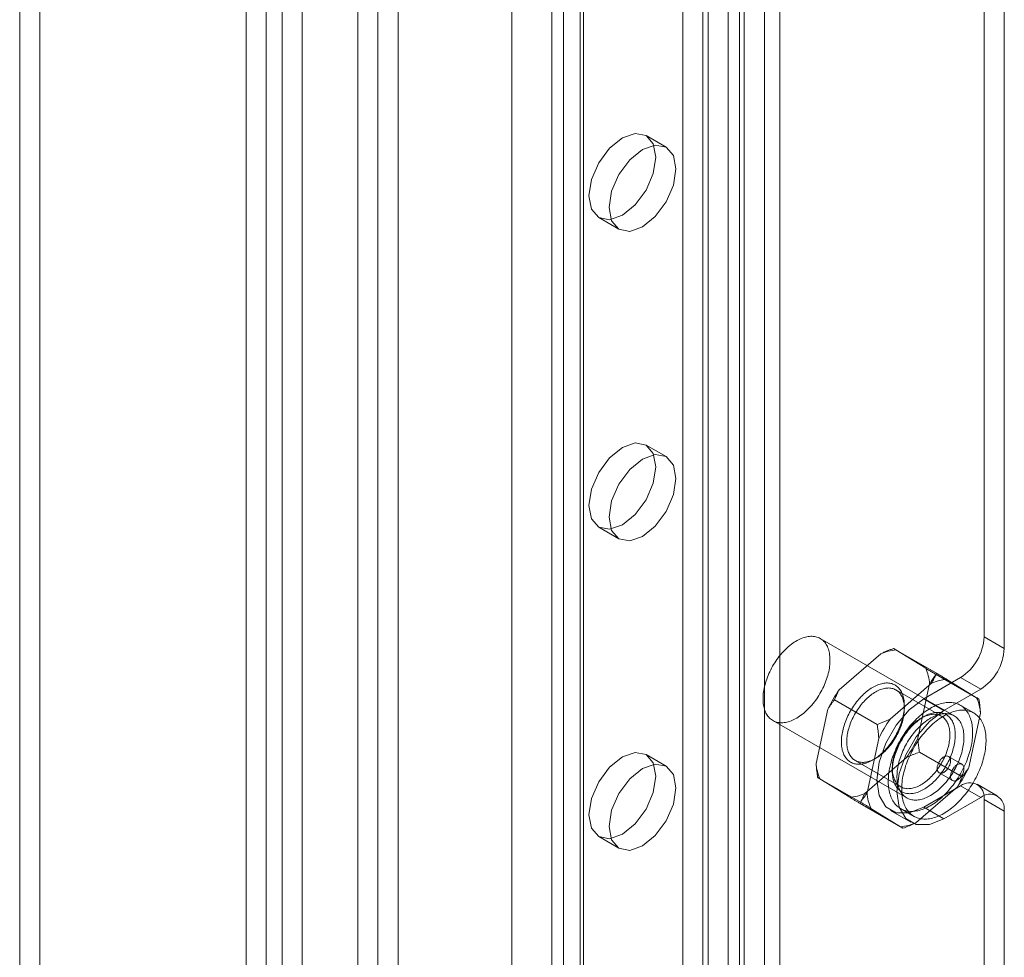
# Model space of a CAD drawing. Units: millimetres. Extents: x -31 to 4169, y 73 to 3051.
# Drawn here: x 3241 to 3293, y 1831 to 1880 of the extents above; entities that cross this region are included whole.
import ezdxf

# ---------------------------------------------------------------- set-up
doc = ezdxf.new("R2010")
doc.units = ezdxf.units.MM
doc.header["$LTSCALE"] = 2

msp = doc.modelspace()

# ---------------------------------------------------------------- linework, layer by layer
at = {"color": 7, "linetype": 'Continuous', "lineweight": 18}
for p, q in [((3258.626, 2697.854), (3258.626, 1718.005)), ((3260.747, 2696.629), (3260.747, 1719.23)), ((3260.747, 2663.97), (3260.747, 1721.682)), ((3259.686, 2663.358), (3259.686, 1721.069)), ((3278.778, 2662.949), (3278.778, 1729.642)), ((3280.9, 2662.949), (3280.9, 1729.642)), ((3266.758, 2656.009), (3266.758, 1722.703)), ((3266.758, 2654.785), (3266.758, 1721.478)), ((3241.835, 2049.057), (3241.835, 1075.856)), ((3240.774, 2048.444), (3240.774, 1075.243)), ((3253.785, 1068.957), (3253.785, 2042.158)), ((3252.724, 1068.345), (3252.724, 2041.546)), ((3254.634, 2041.726), (3254.634, 1069.389)), ((3255.694, 2041.114), (3255.694, 1068.777)), ((3269.483, 1115.03), (3269.483, 2037.721)), ((3268.868, 2036.864), (3268.868, 1114.173)), ((3270.368, 2036.864), (3270.368, 1114.173)), ((3270.544, 1114.418), (3270.544, 2037.109)), ((3270.544, 1113.928), (3270.544, 2036.619)), ((3269.483, 1113.316), (3269.483, 2036.007)), ((3278.18, 1109.52), (3278.18, 2032.211)), ((3279.029, 1109.52), (3279.029, 2032.211)), ((3277.12, 1108.907), (3277.12, 2031.598)), ((3280.089, 1108.907), (3280.089, 2031.598)), ((3275.776, 1184.803), (3275.776, 1975.215)), ((3276.837, 1184.191), (3276.837, 1974.602)), ((3291.686, 1847.835), (3291.686, 1973.378)), ((3292.747, 1847.222), (3292.747, 1972.765)), ((3274.905, 1873.68), (3273.844, 1874.292)), ((3271.344, 1869.962), (3272.405, 1869.349)), ((3274.905, 1857.349), (3273.844, 1857.961)), ((3271.344, 1853.631), (3272.405, 1853.018)), ((3290.108, 1843.672), (3283.036, 1847.754)), ((3292.747, 1847.222), (3291.686, 1847.835)), ((3286.234, 1846.948), (3284.041, 1845.048)), ((3289.176, 1845.925), (3286.914, 1847.232)), ((3288.61, 1846.181), (3287.037, 1847.148)), ((3288.921, 1845.397), (3286.728, 1843.497)), ((3288.504, 1844.569), (3290.449, 1845.691)), ((3291.42, 1844.545), (3289.157, 1845.852)), ((3291.297, 1844.629), (3289.724, 1845.597)), ((3290.449, 1845.691), (3291.509, 1845.079)), ((3289.438, 1843.654), (3287.033, 1845.042)), ((3288.193, 1842.494), (3288.813, 1845.362)), ((3289.565, 1843.956), (3291.509, 1845.079)), ((3286.048, 1843.213), (3283.785, 1844.52)), ((3288.504, 1844.569), (3289.565, 1843.956)), ((3283.441, 1844.03), (3282.821, 1841.162)), ((3287.479, 1844.058), (3287.479, 1844.221)), ((3291.14, 1843.827), (3290.432, 1844.235)), ((3290.88, 1840.943), (3291.5, 1843.811)), ((3280.537, 1843.424), (3287.608, 1839.342)), ((3288.504, 1843.63), (3288.362, 1843.548)), ((3286.128, 1842.479), (3285.508, 1839.611)), ((3290.536, 1840.453), (3288.273, 1841.759)), ((3274.905, 1841.018), (3273.844, 1841.63)), ((3284.884, 1841.318), (3287.288, 1839.93)), ((3285.401, 1839.576), (3287.593, 1841.476)), ((3285.817, 1841.343), (3285.959, 1841.425)), ((3290.522, 1841.123), (3289.815, 1841.532)), ((3286.842, 1840.915), (3286.842, 1840.752)), ((3285.164, 1839.121), (3282.901, 1840.428)), ((3283.024, 1840.344), (3284.597, 1839.376)), ((3289.315, 1840.666), (3290.022, 1840.257)), ((3288.088, 1838.024), (3290.28, 1839.925)), ((3290.449, 1839.976), (3288.504, 1838.853)), ((3291.509, 1839.363), (3290.449, 1839.976)), ((3292.384, 1839.45), (3291.324, 1840.062)), ((3291.509, 1839.363), (3289.565, 1838.241)), ((3291.686, 1317.083), (3291.686, 1839.261)), ((3291.686, 1839.261), (3292.747, 1838.649)), ((3287.407, 1837.741), (3285.145, 1839.047)), ((3285.711, 1838.792), (3287.284, 1837.825)), ((3286.754, 1838.68), (3287.815, 1838.067)), ((3287.283, 1838.779), (3287.99, 1838.37)), ((3288.504, 1838.853), (3289.565, 1838.241)), ((3292.747, 1316.471), (3292.747, 1838.649)), ((3271.344, 1837.3), (3272.405, 1836.688))]:
    msp.add_line(p, q, dxfattribs=at)
at = {"color": 7, "linetype": 'Continuous', "lineweight": 18, "flags": 128}
for points in [[(3272.594, 1870.085), (3271.918, 1869.85), (3271.344, 1869.962), (3270.961, 1870.403), (3270.826, 1871.106), (3270.961, 1871.965), (3271.344, 1872.849), (3271.918, 1873.622), (3272.594, 1874.168), (3273.271, 1874.403), (3273.844, 1874.292), (3274.227, 1873.851), (3274.362, 1873.147), (3274.227, 1872.288), (3273.844, 1871.405), (3273.271, 1870.631), (3272.594, 1870.085)], [(3273.655, 1869.473), (3272.978, 1869.238), (3272.405, 1869.349), (3272.022, 1869.79), (3271.887, 1870.494), (3272.022, 1871.353), (3272.405, 1872.236), (3272.978, 1873.01), (3273.655, 1873.556), (3274.331, 1873.791), (3274.905, 1873.679), (3275.288, 1873.238), (3275.423, 1872.535), (3275.288, 1871.676), (3274.905, 1870.793), (3274.331, 1870.019), (3273.655, 1869.473)], [(3272.594, 1853.755), (3271.918, 1853.519), (3271.344, 1853.631), (3270.961, 1854.072), (3270.826, 1854.775), (3270.961, 1855.634), (3271.344, 1856.518), (3271.918, 1857.291), (3272.594, 1857.837), (3273.271, 1858.072), (3273.844, 1857.961), (3274.227, 1857.52), (3274.362, 1856.816), (3274.227, 1855.958), (3273.844, 1855.074), (3273.271, 1854.3), (3272.594, 1853.755)], [(3273.655, 1853.142), (3272.978, 1852.907), (3272.405, 1853.019), (3272.022, 1853.46), (3271.887, 1854.163), (3272.022, 1855.022), (3272.405, 1855.905), (3272.978, 1856.679), (3273.655, 1857.225), (3274.331, 1857.46), (3274.905, 1857.349), (3275.288, 1856.908), (3275.423, 1856.204), (3275.288, 1855.345), (3274.905, 1854.462), (3274.331, 1853.688), (3273.655, 1853.142)], [(3283.462, 1845.904), (3283.436, 1845.807), (3283.407, 1845.709), (3283.376, 1845.612), (3283.341, 1845.514), (3283.304, 1845.417), (3283.264, 1845.32), (3283.221, 1845.223), (3283.175, 1845.127), (3283.127, 1845.032), (3283.077, 1844.938), (3283.024, 1844.845), (3282.969, 1844.754), (3282.912, 1844.664), (3282.852, 1844.575), (3282.791, 1844.489), (3282.728, 1844.405), (3282.663, 1844.322), (3282.597, 1844.242), (3282.529, 1844.165), (3282.46, 1844.09), (3282.389, 1844.018), (3282.318, 1843.948), (3282.245, 1843.882), (3282.172, 1843.819), (3282.098, 1843.759), (3282.023, 1843.702), (3281.948, 1843.649), (3281.873, 1843.6), (3281.797, 1843.554), (3281.722, 1843.511), (3281.646, 1843.473), (3281.571, 1843.438), (3281.496, 1843.408), (3281.422, 1843.381), (3281.348, 1843.358), (3281.276, 1843.34), (3281.204, 1843.325), (3281.133, 1843.315), (3281.063, 1843.309), (3280.995, 1843.307), (3280.928, 1843.309), (3280.863, 1843.315), (3280.8, 1843.325), (3280.738, 1843.34), (3280.678, 1843.359), (3280.62, 1843.382), (3280.564, 1843.408), (3280.511, 1843.439), (3280.46, 1843.474), (3280.411, 1843.512), (3280.365, 1843.555), (3280.321, 1843.601), (3280.28, 1843.651), (3280.242, 1843.704), (3280.207, 1843.761), (3280.174, 1843.821), (3280.145, 1843.884), (3280.118, 1843.95), (3280.095, 1844.02), (3280.075, 1844.092), (3280.057, 1844.167), (3280.043, 1844.244), (3280.032, 1844.324), (3280.025, 1844.407), (3280.02, 1844.491), (3280.019, 1844.578), (3280.021, 1844.666), (3280.026, 1844.756), (3280.034, 1844.848), (3280.046, 1844.941), (3280.061, 1845.035), (3280.079, 1845.13), (3280.1, 1845.226), (3280.124, 1845.322), (3280.151, 1845.42), (3280.181, 1845.517), (3280.214, 1845.614), (3280.25, 1845.712), (3280.289, 1845.809), (3280.331, 1845.906), (3280.375, 1846.002), (3280.422, 1846.098), (3280.471, 1846.193), (3280.522, 1846.286), (3280.576, 1846.378), (3280.633, 1846.469), (3280.691, 1846.558), (3280.751, 1846.646), (3280.813, 1846.731), (3280.877, 1846.814), (3280.943, 1846.896), (3281.01, 1846.974), (3281.079, 1847.051), (3281.148, 1847.124), (3281.219, 1847.195), (3281.292, 1847.263), (3281.364, 1847.327), (3281.438, 1847.389), (3281.513, 1847.447), (3281.587, 1847.502), (3281.663, 1847.554), (3281.738, 1847.601), (3281.814, 1847.646), (3281.889, 1847.686), (3281.965, 1847.723), (3282.04, 1847.755), (3282.114, 1847.784), (3282.188, 1847.809), (3282.261, 1847.829), (3282.334, 1847.846), (3282.405, 1847.858), (3282.475, 1847.866), (3282.544, 1847.871), (3282.612, 1847.87), (3282.678, 1847.866), (3282.742, 1847.858), (3282.805, 1847.845), (3282.866, 1847.829), (3282.924, 1847.808), (3282.981, 1847.783), (3283.036, 1847.754), (3283.088, 1847.722), (3283.138, 1847.685), (3283.185, 1847.644), (3283.23, 1847.6), (3283.273, 1847.552), (3283.312, 1847.501), (3283.349, 1847.446), (3283.383, 1847.387), (3283.414, 1847.326), (3283.442, 1847.261), (3283.467, 1847.193), (3283.489, 1847.122), (3283.508, 1847.049), (3283.523, 1846.972), (3283.536, 1846.893), (3283.545, 1846.812), (3283.551, 1846.729), (3283.554, 1846.643), (3283.554, 1846.556), (3283.55, 1846.467), (3283.543, 1846.376), (3283.533, 1846.283), (3283.52, 1846.19), (3283.504, 1846.095), (3283.484, 1846), (3283.462, 1845.904)], [(3286.973, 1842.551), (3287.021, 1842.635), (3287.067, 1842.719), (3287.111, 1842.805), (3287.153, 1842.892), (3287.192, 1842.979), (3287.229, 1843.066), (3287.264, 1843.154), (3287.296, 1843.242), (3287.326, 1843.33), (3287.354, 1843.418), (3287.378, 1843.506), (3287.4, 1843.593), (3287.42, 1843.68), (3287.436, 1843.766), (3287.45, 1843.851), (3287.461, 1843.935), (3287.47, 1844.018), (3287.476, 1844.1), (3287.478, 1844.18), (3287.478, 1844.259), (3287.476, 1844.336), (3287.47, 1844.412), (3287.462, 1844.485), (3287.451, 1844.557), (3287.437, 1844.626), (3287.42, 1844.692), (3287.401, 1844.757), (3287.379, 1844.819), (3287.354, 1844.878), (3287.327, 1844.935), (3287.297, 1844.988), (3287.265, 1845.039), (3287.23, 1845.087), (3287.193, 1845.132), (3287.154, 1845.173), (3287.112, 1845.212), (3287.068, 1845.247), (3287.023, 1845.279), (3286.975, 1845.307), (3286.925, 1845.332), (3286.873, 1845.353), (3286.819, 1845.371), (3286.764, 1845.385), (3286.707, 1845.396), (3286.649, 1845.403), (3286.589, 1845.407), (3286.528, 1845.407), (3286.466, 1845.403), (3286.402, 1845.396), (3286.338, 1845.385), (3286.273, 1845.37), (3286.207, 1845.352), (3286.14, 1845.331), (3286.073, 1845.306), (3286.005, 1845.277), (3285.937, 1845.245), (3285.869, 1845.21), (3285.801, 1845.172), (3285.733, 1845.13), (3285.665, 1845.085), (3285.597, 1845.037), (3285.53, 1844.986), (3285.463, 1844.932), (3285.396, 1844.875), (3285.331, 1844.816), (3285.266, 1844.754), (3285.202, 1844.689), (3285.139, 1844.622), (3285.077, 1844.553), (3285.017, 1844.482), (3284.958, 1844.408), (3284.9, 1844.333), (3284.844, 1844.256), (3284.789, 1844.177), (3284.737, 1844.096), (3284.686, 1844.014), (3284.637, 1843.931), (3284.59, 1843.847), (3284.545, 1843.762), (3284.502, 1843.676), (3284.461, 1843.589), (3284.423, 1843.502), (3284.387, 1843.414), (3284.354, 1843.326), (3284.322, 1843.238), (3284.294, 1843.15), (3284.268, 1843.062), (3284.245, 1842.975), (3284.224, 1842.887), (3284.206, 1842.801), (3284.19, 1842.715), (3284.178, 1842.631), (3284.168, 1842.547), (3284.161, 1842.465), (3284.157, 1842.384), (3284.155, 1842.304), (3284.157, 1842.226), (3284.161, 1842.15), (3284.168, 1842.075), (3284.178, 1842.003), (3284.19, 1841.933), (3284.205, 1841.865), (3284.223, 1841.799), (3284.244, 1841.736), (3284.267, 1841.675), (3284.293, 1841.617), (3284.322, 1841.562), (3284.353, 1841.51), (3284.386, 1841.461), (3284.422, 1841.414), (3284.46, 1841.371), (3284.501, 1841.331), (3284.543, 1841.294), (3284.588, 1841.261), (3284.635, 1841.231), (3284.684, 1841.204), (3284.735, 1841.181), (3284.788, 1841.161), (3284.842, 1841.145), (3284.898, 1841.133), (3284.956, 1841.124), (3285.015, 1841.118), (3285.075, 1841.117), (3285.137, 1841.119), (3285.2, 1841.124), (3285.264, 1841.133), (3285.329, 1841.146), (3285.394, 1841.162), (3285.461, 1841.182), (3285.527, 1841.205), (3285.595, 1841.232), (3285.663, 1841.262), (3285.731, 1841.296), (3285.799, 1841.333), (3285.867, 1841.373), (3285.935, 1841.416), (3286.003, 1841.463), (3286.071, 1841.512), (3286.138, 1841.565), (3286.205, 1841.62), (3286.271, 1841.678), (3286.336, 1841.739), (3286.4, 1841.802), (3286.464, 1841.868), (3286.526, 1841.936), (3286.587, 1842.006), (3286.647, 1842.079), (3286.705, 1842.153), (3286.762, 1842.23), (3286.818, 1842.308), (3286.871, 1842.387), (3286.923, 1842.468), (3286.973, 1842.551)], [(3287.016, 1842.53), (3286.968, 1842.451), (3286.918, 1842.373), (3286.867, 1842.297), (3286.813, 1842.222), (3286.759, 1842.149), (3286.702, 1842.079), (3286.644, 1842.01), (3286.585, 1841.943), (3286.525, 1841.879), (3286.464, 1841.817), (3286.402, 1841.757), (3286.339, 1841.7), (3286.275, 1841.646), (3286.211, 1841.595), (3286.146, 1841.547), (3286.081, 1841.501), (3286.016, 1841.459), (3285.95, 1841.42), (3285.885, 1841.384), (3285.82, 1841.352), (3285.755, 1841.323), (3285.69, 1841.297), (3285.626, 1841.275), (3285.563, 1841.257), (3285.5, 1841.242), (3285.438, 1841.23), (3285.377, 1841.223), (3285.317, 1841.218), (3285.258, 1841.218), (3285.201, 1841.221), (3285.145, 1841.228), (3285.09, 1841.238), (3285.037, 1841.252), (3284.986, 1841.269), (3284.937, 1841.291), (3284.889, 1841.315), (3284.844, 1841.343), (3284.8, 1841.374), (3284.759, 1841.409), (3284.72, 1841.447), (3284.683, 1841.488), (3284.649, 1841.533), (3284.617, 1841.58), (3284.587, 1841.631), (3284.56, 1841.684), (3284.536, 1841.74), (3284.514, 1841.799), (3284.495, 1841.86), (3284.479, 1841.923), (3284.465, 1841.989), (3284.454, 1842.058), (3284.446, 1842.128), (3284.441, 1842.2), (3284.438, 1842.274), (3284.439, 1842.35), (3284.442, 1842.427), (3284.448, 1842.506), (3284.457, 1842.586), (3284.468, 1842.667), (3284.482, 1842.749), (3284.5, 1842.832), (3284.519, 1842.915), (3284.542, 1842.999), (3284.567, 1843.083), (3284.594, 1843.168), (3284.624, 1843.252), (3284.657, 1843.337), (3284.692, 1843.421), (3284.729, 1843.504), (3284.769, 1843.587), (3284.811, 1843.669), (3284.855, 1843.751), (3284.901, 1843.831), (3284.949, 1843.91), (3284.999, 1843.988), (3285.05, 1844.064), (3285.104, 1844.139), (3285.158, 1844.211), (3285.215, 1844.282), (3285.273, 1844.351), (3285.332, 1844.418), (3285.392, 1844.482), (3285.453, 1844.544), (3285.515, 1844.604), (3285.578, 1844.66), (3285.642, 1844.715), (3285.706, 1844.766), (3285.771, 1844.814), (3285.836, 1844.859), (3285.901, 1844.902), (3285.966, 1844.941), (3286.032, 1844.976), (3286.097, 1845.009), (3286.162, 1845.038), (3286.227, 1845.063), (3286.291, 1845.085), (3286.354, 1845.104), (3286.417, 1845.119), (3286.479, 1845.13), (3286.54, 1845.138), (3286.6, 1845.142), (3286.659, 1845.143), (3286.716, 1845.14), (3286.772, 1845.133), (3286.827, 1845.123), (3286.88, 1845.109), (3286.931, 1845.091), (3286.98, 1845.07), (3287.028, 1845.046), (3287.073, 1845.018), (3287.117, 1844.986), (3287.158, 1844.952), (3287.197, 1844.914), (3287.234, 1844.872), (3287.268, 1844.828), (3287.3, 1844.781), (3287.33, 1844.73), (3287.357, 1844.677), (3287.381, 1844.621), (3287.403, 1844.562), (3287.422, 1844.501), (3287.438, 1844.437), (3287.452, 1844.371), (3287.463, 1844.303), (3287.471, 1844.233), (3287.476, 1844.161), (3287.479, 1844.086), (3287.478, 1844.011), (3287.475, 1843.933), (3287.469, 1843.855), (3287.46, 1843.775), (3287.449, 1843.694), (3287.434, 1843.612), (3287.417, 1843.529), (3287.398, 1843.446), (3287.375, 1843.362), (3287.35, 1843.277), (3287.323, 1843.193), (3287.293, 1843.109), (3287.26, 1843.024), (3287.225, 1842.94), (3287.188, 1842.857), (3287.148, 1842.774), (3287.106, 1842.691), (3287.062, 1842.61), (3287.016, 1842.53)], [(3288.504, 1838.853), (3287.739, 1838.551), (3287.049, 1838.559), (3286.502, 1838.875), (3286.15, 1839.469), (3286.029, 1840.282), (3286.15, 1841.235), (3286.502, 1842.235), (3287.049, 1843.183), (3287.739, 1843.987), (3288.504, 1844.569)], [(3290.968, 1841.903), (3290.94, 1841.795), (3290.908, 1841.687), (3290.874, 1841.578), (3290.837, 1841.469), (3290.797, 1841.36), (3290.754, 1841.252), (3290.708, 1841.144), (3290.66, 1841.036), (3290.609, 1840.929), (3290.556, 1840.823), (3290.5, 1840.718), (3290.442, 1840.613), (3290.382, 1840.511), (3290.319, 1840.409), (3290.254, 1840.31), (3290.188, 1840.211), (3290.119, 1840.115), (3290.049, 1840.021), (3289.977, 1839.929), (3289.903, 1839.839), (3289.828, 1839.752), (3289.751, 1839.667), (3289.673, 1839.584), (3289.594, 1839.505), (3289.514, 1839.428), (3289.433, 1839.354), (3289.351, 1839.284), (3289.269, 1839.216), (3289.186, 1839.152), (3289.102, 1839.091), (3289.018, 1839.034), (3288.934, 1838.98), (3288.85, 1838.93), (3288.766, 1838.884), (3288.681, 1838.841), (3288.597, 1838.802), (3288.514, 1838.767), (3288.431, 1838.736), (3288.348, 1838.709), (3288.267, 1838.686), (3288.186, 1838.667), (3288.106, 1838.652), (3288.027, 1838.641), (3287.95, 1838.634), (3287.873, 1838.631), (3287.798, 1838.633), (3287.725, 1838.638), (3287.653, 1838.648), (3287.583, 1838.662), (3287.515, 1838.679), (3287.449, 1838.701), (3287.384, 1838.727), (3287.322, 1838.757), (3287.262, 1838.791), (3287.205, 1838.829), (3287.149, 1838.87), (3287.096, 1838.915), (3287.046, 1838.964), (3286.998, 1839.017), (3286.953, 1839.073), (3286.911, 1839.133), (3286.871, 1839.196), (3286.835, 1839.263), (3286.801, 1839.332), (3286.77, 1839.405), (3286.742, 1839.481), (3286.717, 1839.559), (3286.695, 1839.641), (3286.677, 1839.725), (3286.661, 1839.812), (3286.649, 1839.901), (3286.639, 1839.992), (3286.633, 1840.086), (3286.631, 1840.181), (3286.631, 1840.279), (3286.634, 1840.378), (3286.641, 1840.479), (3286.651, 1840.581), (3286.664, 1840.685), (3286.68, 1840.79), (3286.699, 1840.896), (3286.722, 1841.003), (3286.747, 1841.11), (3286.775, 1841.218), (3286.807, 1841.327), (3286.841, 1841.435), (3286.879, 1841.544), (3286.919, 1841.653), (3286.961, 1841.762), (3287.007, 1841.87), (3287.055, 1841.978), (3287.106, 1842.085), (3287.159, 1842.191), (3287.215, 1842.296), (3287.273, 1842.4), (3287.334, 1842.503), (3287.396, 1842.604), (3287.461, 1842.704), (3287.528, 1842.802), (3287.596, 1842.898), (3287.666, 1842.993), (3287.739, 1843.085), (3287.812, 1843.174), (3287.887, 1843.262), (3287.964, 1843.347), (3288.042, 1843.429), (3288.121, 1843.509), (3288.201, 1843.585), (3288.282, 1843.659), (3288.364, 1843.73), (3288.446, 1843.797), (3288.529, 1843.861), (3288.613, 1843.922), (3288.697, 1843.979), (3288.781, 1844.033), (3288.865, 1844.083), (3288.95, 1844.13), (3289.034, 1844.173), (3289.118, 1844.211), (3289.201, 1844.246), (3289.284, 1844.278), (3289.367, 1844.305), (3289.448, 1844.328), (3289.529, 1844.347), (3289.609, 1844.362), (3289.688, 1844.373), (3289.766, 1844.38), (3289.842, 1844.382), (3289.917, 1844.381), (3289.99, 1844.375), (3290.062, 1844.366), (3290.132, 1844.352), (3290.2, 1844.334), (3290.267, 1844.312), (3290.331, 1844.286), (3290.393, 1844.257), (3290.453, 1844.223), (3290.511, 1844.185), (3290.566, 1844.143), (3290.619, 1844.098), (3290.669, 1844.049), (3290.717, 1843.996), (3290.762, 1843.94), (3290.804, 1843.88), (3290.844, 1843.817), (3290.881, 1843.751), (3290.914, 1843.681), (3290.945, 1843.609), (3290.973, 1843.533), (3290.998, 1843.454), (3291.02, 1843.373), (3291.039, 1843.288), (3291.054, 1843.202), (3291.067, 1843.113), (3291.076, 1843.021), (3291.082, 1842.928), (3291.085, 1842.832), (3291.084, 1842.735), (3291.081, 1842.635), (3291.074, 1842.534), (3291.064, 1842.432), (3291.051, 1842.328), (3291.035, 1842.223), (3291.016, 1842.118), (3290.994, 1842.011), (3290.968, 1841.903)], [(3289.66, 1841), (3289.61, 1840.917), (3289.558, 1840.836), (3289.505, 1840.756), (3289.449, 1840.678), (3289.392, 1840.602), (3289.334, 1840.528), (3289.274, 1840.455), (3289.213, 1840.385), (3289.151, 1840.317), (3289.087, 1840.251), (3289.023, 1840.188), (3288.958, 1840.127), (3288.892, 1840.069), (3288.825, 1840.013), (3288.758, 1839.961), (3288.69, 1839.912), (3288.622, 1839.865), (3288.554, 1839.822), (3288.486, 1839.782), (3288.418, 1839.745), (3288.35, 1839.711), (3288.282, 1839.681), (3288.214, 1839.654), (3288.148, 1839.631), (3288.081, 1839.611), (3288.016, 1839.595), (3287.951, 1839.582), (3287.887, 1839.573), (3287.824, 1839.567), (3287.762, 1839.566), (3287.702, 1839.567), (3287.643, 1839.573), (3287.585, 1839.582), (3287.529, 1839.594), (3287.475, 1839.61), (3287.422, 1839.63), (3287.371, 1839.653), (3287.322, 1839.68), (3287.275, 1839.71), (3287.23, 1839.743), (3287.188, 1839.78), (3287.147, 1839.82), (3287.109, 1839.863), (3287.073, 1839.909), (3287.04, 1839.959), (3287.009, 1840.011), (3286.98, 1840.066), (3286.954, 1840.124), (3286.931, 1840.185), (3286.91, 1840.248), (3286.892, 1840.314), (3286.877, 1840.382), (3286.865, 1840.452), (3286.855, 1840.524), (3286.848, 1840.599), (3286.844, 1840.675), (3286.842, 1840.753), (3286.844, 1840.832), (3286.848, 1840.913), (3286.855, 1840.996), (3286.865, 1841.08), (3286.877, 1841.164), (3286.893, 1841.25), (3286.911, 1841.336), (3286.932, 1841.423), (3286.955, 1841.511), (3286.981, 1841.599), (3287.01, 1841.687), (3287.041, 1841.775), (3287.074, 1841.863), (3287.11, 1841.951), (3287.148, 1842.038), (3287.189, 1842.125), (3287.232, 1842.211), (3287.277, 1842.296), (3287.324, 1842.38), (3287.373, 1842.463), (3287.424, 1842.545), (3287.476, 1842.626), (3287.531, 1842.704), (3287.587, 1842.782), (3287.645, 1842.857), (3287.704, 1842.931), (3287.764, 1843.002), (3287.826, 1843.071), (3287.889, 1843.138), (3287.953, 1843.203), (3288.018, 1843.265), (3288.083, 1843.324), (3288.15, 1843.381), (3288.217, 1843.435), (3288.284, 1843.486), (3288.352, 1843.534), (3288.42, 1843.579), (3288.488, 1843.62), (3288.556, 1843.659), (3288.624, 1843.694), (3288.692, 1843.726), (3288.76, 1843.755), (3288.827, 1843.78), (3288.894, 1843.801), (3288.96, 1843.819), (3289.025, 1843.834), (3289.089, 1843.845), (3289.153, 1843.852), (3289.215, 1843.856), (3289.276, 1843.856), (3289.336, 1843.852), (3289.394, 1843.845), (3289.451, 1843.834), (3289.506, 1843.82), (3289.56, 1843.802), (3289.612, 1843.781), (3289.662, 1843.756), (3289.71, 1843.727), (3289.755, 1843.696), (3289.799, 1843.661), (3289.841, 1843.622), (3289.88, 1843.581), (3289.917, 1843.536), (3289.952, 1843.488), (3289.984, 1843.437), (3290.014, 1843.384), (3290.041, 1843.327), (3290.066, 1843.268), (3290.088, 1843.206), (3290.107, 1843.141), (3290.124, 1843.074), (3290.138, 1843.005), (3290.149, 1842.934), (3290.157, 1842.861), (3290.163, 1842.785), (3290.165, 1842.708), (3290.165, 1842.629), (3290.163, 1842.549), (3290.157, 1842.467), (3290.148, 1842.384), (3290.137, 1842.3), (3290.123, 1842.215), (3290.107, 1842.129), (3290.087, 1842.042), (3290.065, 1841.955), (3290.041, 1841.867), (3290.013, 1841.779), (3289.983, 1841.691), (3289.951, 1841.603), (3289.916, 1841.515), (3289.879, 1841.427), (3289.84, 1841.34), (3289.798, 1841.254), (3289.754, 1841.168), (3289.708, 1841.083), (3289.66, 1841)], [(3289.565, 1838.241), (3288.8, 1837.939), (3288.11, 1837.947), (3287.563, 1838.263), (3287.211, 1838.857), (3287.09, 1839.67), (3287.211, 1840.623), (3287.563, 1841.623), (3288.11, 1842.571), (3288.8, 1843.375), (3289.565, 1843.956)], [(3291.675, 1841.495), (3291.647, 1841.387), (3291.615, 1841.279), (3291.581, 1841.17), (3291.544, 1841.061), (3291.504, 1840.952), (3291.461, 1840.844), (3291.415, 1840.735), (3291.367, 1840.628), (3291.316, 1840.521), (3291.263, 1840.415), (3291.207, 1840.309), (3291.149, 1840.205), (3291.089, 1840.102), (3291.026, 1840.001), (3290.961, 1839.901), (3290.895, 1839.803), (3290.826, 1839.707), (3290.756, 1839.613), (3290.684, 1839.521), (3290.61, 1839.431), (3290.535, 1839.343), (3290.458, 1839.258), (3290.381, 1839.176), (3290.302, 1839.097), (3290.221, 1839.02), (3290.14, 1838.946), (3290.059, 1838.876), (3289.976, 1838.808), (3289.893, 1838.744), (3289.809, 1838.683), (3289.725, 1838.626), (3289.641, 1838.572), (3289.557, 1838.522), (3289.473, 1838.475), (3289.388, 1838.433), (3289.305, 1838.394), (3289.221, 1838.359), (3289.138, 1838.328), (3289.056, 1838.301), (3288.974, 1838.278), (3288.893, 1838.258), (3288.813, 1838.243), (3288.734, 1838.232), (3288.657, 1838.226), (3288.58, 1838.223), (3288.506, 1838.224), (3288.432, 1838.23), (3288.36, 1838.24), (3288.29, 1838.253), (3288.222, 1838.271), (3288.156, 1838.293), (3288.092, 1838.319), (3288.029, 1838.349), (3287.969, 1838.383), (3287.912, 1838.42), (3287.856, 1838.462), (3287.804, 1838.507), (3287.753, 1838.556), (3287.705, 1838.609), (3287.66, 1838.665), (3287.618, 1838.725), (3287.578, 1838.788), (3287.542, 1838.854), (3287.508, 1838.924), (3287.477, 1838.997), (3287.449, 1839.073), (3287.424, 1839.151), (3287.403, 1839.233), (3287.384, 1839.317), (3287.368, 1839.403), (3287.356, 1839.493), (3287.347, 1839.584), (3287.341, 1839.678), (3287.338, 1839.773), (3287.338, 1839.871), (3287.341, 1839.97), (3287.348, 1840.071), (3287.358, 1840.173), (3287.371, 1840.277), (3287.387, 1840.382), (3287.406, 1840.488), (3287.429, 1840.595), (3287.454, 1840.702), (3287.483, 1840.81), (3287.514, 1840.919), (3287.548, 1841.027), (3287.586, 1841.136), (3287.626, 1841.245), (3287.669, 1841.353), (3287.714, 1841.462), (3287.762, 1841.569), (3287.813, 1841.676), (3287.867, 1841.783), (3287.922, 1841.888), (3287.98, 1841.992), (3288.041, 1842.095), (3288.103, 1842.196), (3288.168, 1842.296), (3288.235, 1842.394), (3288.303, 1842.49), (3288.374, 1842.584), (3288.446, 1842.676), (3288.519, 1842.766), (3288.595, 1842.854), (3288.671, 1842.939), (3288.749, 1843.021), (3288.828, 1843.101), (3288.908, 1843.177), (3288.989, 1843.251), (3289.071, 1843.322), (3289.153, 1843.389), (3289.237, 1843.453), (3289.32, 1843.514), (3289.404, 1843.571), (3289.488, 1843.625), (3289.573, 1843.675), (3289.657, 1843.722), (3289.741, 1843.764), (3289.825, 1843.803), (3289.908, 1843.838), (3289.991, 1843.869), (3290.074, 1843.896), (3290.156, 1843.92), (3290.236, 1843.939), (3290.316, 1843.954), (3290.395, 1843.965), (3290.473, 1843.971), (3290.549, 1843.974), (3290.624, 1843.973), (3290.697, 1843.967), (3290.769, 1843.957), (3290.839, 1843.944), (3290.907, 1843.926), (3290.974, 1843.904), (3291.038, 1843.878), (3291.1, 1843.848), (3291.16, 1843.814), (3291.218, 1843.777), (3291.273, 1843.735), (3291.326, 1843.69), (3291.376, 1843.641), (3291.424, 1843.588), (3291.469, 1843.532), (3291.511, 1843.472), (3291.551, 1843.409), (3291.588, 1843.343), (3291.622, 1843.273), (3291.652, 1843.2), (3291.68, 1843.125), (3291.705, 1843.046), (3291.727, 1842.964), (3291.746, 1842.88), (3291.761, 1842.794), (3291.774, 1842.704), (3291.783, 1842.613), (3291.789, 1842.519), (3291.792, 1842.424), (3291.792, 1842.326), (3291.788, 1842.227), (3291.781, 1842.126), (3291.772, 1842.024), (3291.759, 1841.92), (3291.742, 1841.815), (3291.723, 1841.709), (3291.701, 1841.603), (3291.675, 1841.495)], [(3289.42, 1841.142), (3289.466, 1841.222), (3289.51, 1841.304), (3289.552, 1841.386), (3289.592, 1841.469), (3289.629, 1841.552), (3289.664, 1841.636), (3289.697, 1841.721), (3289.727, 1841.805), (3289.754, 1841.89), (3289.779, 1841.974), (3289.802, 1842.058), (3289.822, 1842.141), (3289.839, 1842.224), (3289.853, 1842.306), (3289.864, 1842.387), (3289.873, 1842.467), (3289.879, 1842.546), (3289.882, 1842.623), (3289.883, 1842.699), (3289.88, 1842.773), (3289.875, 1842.845), (3289.867, 1842.915), (3289.856, 1842.983), (3289.842, 1843.049), (3289.826, 1843.113), (3289.807, 1843.174), (3289.785, 1843.233), (3289.761, 1843.289), (3289.734, 1843.342), (3289.704, 1843.393), (3289.672, 1843.44), (3289.638, 1843.484), (3289.601, 1843.526), (3289.562, 1843.564), (3289.521, 1843.598), (3289.477, 1843.63), (3289.432, 1843.658), (3289.384, 1843.682), (3289.335, 1843.703), (3289.284, 1843.721), (3289.231, 1843.735), (3289.176, 1843.745), (3289.12, 1843.752), (3289.063, 1843.755), (3289.004, 1843.754), (3288.944, 1843.75), (3288.883, 1843.742), (3288.821, 1843.731), (3288.759, 1843.716), (3288.695, 1843.697), (3288.631, 1843.675), (3288.566, 1843.65), (3288.501, 1843.621), (3288.436, 1843.588), (3288.371, 1843.553), (3288.305, 1843.514), (3288.24, 1843.471), (3288.175, 1843.426), (3288.11, 1843.378), (3288.046, 1843.327), (3287.982, 1843.273), (3287.919, 1843.216), (3287.857, 1843.156), (3287.796, 1843.094), (3287.736, 1843.03), (3287.677, 1842.963), (3287.619, 1842.894), (3287.563, 1842.823), (3287.508, 1842.751), (3287.454, 1842.676), (3287.403, 1842.6), (3287.353, 1842.522), (3287.305, 1842.443), (3287.259, 1842.363), (3287.215, 1842.281), (3287.173, 1842.199), (3287.134, 1842.116), (3287.096, 1842.033), (3287.061, 1841.949), (3287.029, 1841.864), (3286.998, 1841.78), (3286.971, 1841.695), (3286.946, 1841.611), (3286.923, 1841.527), (3286.904, 1841.444), (3286.887, 1841.361), (3286.872, 1841.279), (3286.861, 1841.198), (3286.852, 1841.118), (3286.846, 1841.039), (3286.843, 1840.962), (3286.843, 1840.886), (3286.845, 1840.812), (3286.85, 1840.74), (3286.858, 1840.67), (3286.869, 1840.602), (3286.883, 1840.536), (3286.899, 1840.472), (3286.918, 1840.411), (3286.94, 1840.352), (3286.965, 1840.296), (3286.991, 1840.243), (3287.021, 1840.192), (3287.053, 1840.145), (3287.087, 1840.101), (3287.124, 1840.059), (3287.163, 1840.021), (3287.205, 1839.987), (3287.248, 1839.955), (3287.294, 1839.927), (3287.341, 1839.903), (3287.39, 1839.882), (3287.442, 1839.864), (3287.495, 1839.85), (3287.549, 1839.84), (3287.605, 1839.833), (3287.662, 1839.83), (3287.721, 1839.831), (3287.781, 1839.835), (3287.842, 1839.843), (3287.904, 1839.854), (3287.967, 1839.869), (3288.03, 1839.888), (3288.094, 1839.91), (3288.159, 1839.935), (3288.224, 1839.964), (3288.289, 1839.997), (3288.355, 1840.032), (3288.42, 1840.071), (3288.485, 1840.114), (3288.55, 1840.159), (3288.615, 1840.207), (3288.679, 1840.258), (3288.743, 1840.312), (3288.806, 1840.369), (3288.868, 1840.429), (3288.929, 1840.491), (3288.99, 1840.555), (3289.049, 1840.622), (3289.106, 1840.691), (3289.163, 1840.762), (3289.218, 1840.834), (3289.271, 1840.909), (3289.322, 1840.985), (3289.372, 1841.063), (3289.42, 1841.142)], [(3290.533, 1841.821), (3290.507, 1841.725), (3290.478, 1841.627), (3290.447, 1841.53), (3290.412, 1841.432), (3290.375, 1841.335), (3290.335, 1841.238), (3290.292, 1841.141), (3290.246, 1841.045), (3290.198, 1840.95), (3290.148, 1840.856), (3290.095, 1840.763), (3290.04, 1840.672), (3289.983, 1840.582), (3289.923, 1840.493), (3289.862, 1840.407), (3289.799, 1840.323), (3289.734, 1840.24), (3289.668, 1840.16), (3289.6, 1840.083), (3289.531, 1840.008), (3289.46, 1839.936), (3289.389, 1839.866), (3289.316, 1839.8), (3289.243, 1839.737), (3289.169, 1839.677), (3289.094, 1839.62), (3289.019, 1839.567), (3288.944, 1839.518), (3288.868, 1839.472), (3288.793, 1839.429), (3288.717, 1839.391), (3288.642, 1839.356), (3288.567, 1839.326), (3288.493, 1839.299), (3288.42, 1839.276), (3288.347, 1839.258), (3288.275, 1839.243), (3288.204, 1839.233), (3288.135, 1839.227), (3288.066, 1839.225), (3287.999, 1839.227), (3287.934, 1839.233), (3287.871, 1839.243), (3287.809, 1839.258), (3287.749, 1839.277), (3287.691, 1839.299), (3287.635, 1839.326), (3287.582, 1839.357), (3287.531, 1839.392), (3287.482, 1839.43), (3287.436, 1839.473), (3287.392, 1839.519), (3287.351, 1839.569), (3287.313, 1839.622), (3287.278, 1839.679), (3287.245, 1839.739), (3287.216, 1839.802), (3287.189, 1839.868), (3287.166, 1839.938), (3287.146, 1840.01), (3287.128, 1840.085), (3287.114, 1840.162), (3287.103, 1840.242), (3287.096, 1840.325), (3287.091, 1840.409), (3287.09, 1840.496), (3287.092, 1840.584), (3287.097, 1840.674), (3287.105, 1840.766), (3287.117, 1840.859), (3287.132, 1840.953), (3287.15, 1841.048), (3287.171, 1841.144), (3287.195, 1841.24), (3287.222, 1841.338), (3287.252, 1841.435), (3287.285, 1841.532), (3287.321, 1841.63), (3287.36, 1841.727), (3287.402, 1841.824), (3287.446, 1841.92), (3287.493, 1842.016), (3287.542, 1842.11), (3287.594, 1842.204), (3287.647, 1842.296), (3287.704, 1842.387), (3287.762, 1842.476), (3287.822, 1842.564), (3287.884, 1842.649), (3287.948, 1842.732), (3288.014, 1842.814), (3288.081, 1842.892), (3288.15, 1842.969), (3288.219, 1843.042), (3288.291, 1843.113), (3288.363, 1843.181), (3288.436, 1843.245), (3288.509, 1843.307), (3288.584, 1843.365), (3288.659, 1843.42), (3288.734, 1843.472), (3288.809, 1843.519), (3288.885, 1843.564), (3288.96, 1843.604), (3289.036, 1843.64), (3289.111, 1843.673), (3289.185, 1843.702), (3289.259, 1843.727), (3289.332, 1843.747), (3289.405, 1843.764), (3289.476, 1843.776), (3289.546, 1843.784), (3289.615, 1843.788), (3289.683, 1843.788), (3289.749, 1843.784), (3289.813, 1843.776), (3289.876, 1843.763), (3289.937, 1843.747), (3289.995, 1843.726), (3290.052, 1843.701), (3290.107, 1843.672), (3290.159, 1843.64), (3290.209, 1843.603), (3290.256, 1843.562), (3290.301, 1843.518), (3290.344, 1843.47), (3290.383, 1843.419), (3290.42, 1843.364), (3290.454, 1843.305), (3290.485, 1843.244), (3290.513, 1843.179), (3290.538, 1843.111), (3290.56, 1843.04), (3290.579, 1842.966), (3290.594, 1842.89), (3290.607, 1842.811), (3290.616, 1842.73), (3290.622, 1842.647), (3290.625, 1842.561), (3290.625, 1842.474), (3290.621, 1842.385), (3290.614, 1842.294), (3290.604, 1842.201), (3290.591, 1842.108), (3290.575, 1842.013), (3290.555, 1841.918), (3290.533, 1841.821)], [(3272.594, 1837.424), (3271.918, 1837.189), (3271.344, 1837.3), (3270.961, 1837.741), (3270.826, 1838.445), (3270.961, 1839.303), (3271.344, 1840.187), (3271.918, 1840.96), (3272.594, 1841.506), (3273.271, 1841.742), (3273.844, 1841.63), (3274.227, 1841.189), (3274.362, 1840.486), (3274.227, 1839.627), (3273.844, 1838.743), (3273.271, 1837.97), (3272.594, 1837.424)], [(3289.9, 1841.161), (3289.909, 1841.204), (3289.915, 1841.246), (3289.918, 1841.286), (3289.918, 1841.325), (3289.914, 1841.362), (3289.908, 1841.396), (3289.898, 1841.427), (3289.885, 1841.456), (3289.87, 1841.481), (3289.851, 1841.503), (3289.83, 1841.522), (3289.807, 1841.536), (3289.781, 1841.546), (3289.754, 1841.553), (3289.724, 1841.555), (3289.694, 1841.553), (3289.662, 1841.547), (3289.629, 1841.537), (3289.596, 1841.523), (3289.562, 1841.505), (3289.528, 1841.484), (3289.495, 1841.459), (3289.462, 1841.43), (3289.431, 1841.399), (3289.4, 1841.365), (3289.371, 1841.329), (3289.344, 1841.29), (3289.319, 1841.25), (3289.296, 1841.208), (3289.275, 1841.166), (3289.257, 1841.122), (3289.242, 1841.079), (3289.23, 1841.036), (3289.22, 1840.993), (3289.214, 1840.951), (3289.211, 1840.911), (3289.212, 1840.872), (3289.215, 1840.835), (3289.222, 1840.801), (3289.232, 1840.77), (3289.244, 1840.741), (3289.26, 1840.716), (3289.278, 1840.694), (3289.299, 1840.676), (3289.323, 1840.661), (3289.348, 1840.651), (3289.376, 1840.644), (3289.405, 1840.642), (3289.436, 1840.644), (3289.468, 1840.65), (3289.501, 1840.66), (3289.534, 1840.674), (3289.568, 1840.692), (3289.601, 1840.713), (3289.634, 1840.739), (3289.667, 1840.767), (3289.699, 1840.798), (3289.729, 1840.832), (3289.758, 1840.869), (3289.785, 1840.907), (3289.811, 1840.947), (3289.834, 1840.989), (3289.854, 1841.032), (3289.872, 1841.075), (3289.887, 1841.118), (3289.9, 1841.161)], [(3273.655, 1836.811), (3272.978, 1836.576), (3272.405, 1836.688), (3272.022, 1837.129), (3271.887, 1837.832), (3272.022, 1838.691), (3272.405, 1839.575), (3272.978, 1840.348), (3273.655, 1840.894), (3274.331, 1841.129), (3274.905, 1841.018), (3275.288, 1840.577), (3275.423, 1839.873), (3275.288, 1839.014), (3274.905, 1838.131), (3274.331, 1837.357), (3273.655, 1836.811)], [(3289.937, 1840.627), (3289.928, 1840.585), (3289.921, 1840.543), (3289.919, 1840.503), (3289.919, 1840.464), (3289.922, 1840.427), (3289.929, 1840.393), (3289.939, 1840.361), (3289.951, 1840.333), (3289.967, 1840.307), (3289.985, 1840.286), (3290.006, 1840.267), (3290.03, 1840.253), (3290.056, 1840.243), (3290.083, 1840.236), (3290.112, 1840.234), (3290.143, 1840.236), (3290.175, 1840.242), (3290.208, 1840.252), (3290.241, 1840.266), (3290.275, 1840.284), (3290.308, 1840.305), (3290.342, 1840.33), (3290.374, 1840.359), (3290.406, 1840.39), (3290.436, 1840.424), (3290.465, 1840.46), (3290.493, 1840.499), (3290.518, 1840.539), (3290.541, 1840.581), (3290.561, 1840.623), (3290.579, 1840.667), (3290.595, 1840.71), (3290.607, 1840.753), (3290.616, 1840.796), (3290.622, 1840.838), (3290.625, 1840.878), (3290.625, 1840.917), (3290.621, 1840.953), (3290.615, 1840.988), (3290.605, 1841.019), (3290.592, 1841.048), (3290.577, 1841.073), (3290.558, 1841.095), (3290.537, 1841.113), (3290.514, 1841.128), (3290.488, 1841.138), (3290.461, 1841.145), (3290.431, 1841.147), (3290.401, 1841.145), (3290.369, 1841.139), (3290.336, 1841.129), (3290.303, 1841.115), (3290.269, 1841.097), (3290.235, 1841.075), (3290.202, 1841.05), (3290.17, 1841.022), (3290.138, 1840.991), (3290.107, 1840.957), (3290.078, 1840.92), (3290.051, 1840.882), (3290.026, 1840.842), (3290.003, 1840.8), (3289.982, 1840.757), (3289.964, 1840.714), (3289.949, 1840.671), (3289.937, 1840.627)]]:
    msp.add_lwpolyline(points, dxfattribs=at)
at = {"color": 7, "linetype": 'Continuous', "lineweight": 18}
for centre, radius, start, end in [((3288.999, 1847.957), 2.689, 302.6055, 357.3945), ((3287.237, 1844.623), 2.533, 94.518, 113.3334), ((3290.06, 1847.345), 2.689, 302.6055, 357.3945), ((3286.131, 1845.13), 2.692, 4.9354, 22.9619), ((3289.924, 1843.072), 2.533, 94.518, 113.3334), ((3290.051, 1840.818), 7.349, 144.8581, 154.0817), ((3288.818, 1843.579), 2.692, 4.9354, 22.9619), ((3292.738, 1839.267), 7.349, 144.8581, 154.0817), ((3281.583, 1845.706), 7.349, 324.8581, 334.0817), ((3285.503, 1841.394), 2.692, 184.9354, 202.9619), ((3284.27, 1844.155), 7.349, 324.8581, 334.0817), ((3290.932, 1839.383), 0.764, 350.786, 129.2033), ((3284.397, 1841.901), 2.533, 274.518, 293.3334), ((3288.19, 1839.843), 2.692, 184.9354, 202.9619), ((3291.992, 1838.771), 0.764, 350.786, 129.2033), ((3287.084, 1840.35), 2.533, 274.518, 293.3334)]:
    msp.add_arc(centre, radius, start, end, dxfattribs=at)
for points, knots in [([(3286.914, 1847.232), (3286.856, 1847.21), (3286.741, 1847.166), (3286.57, 1847.097), (3286.401, 1847.025), (3286.289, 1846.974), (3286.234, 1846.948)], [0, 0, 0, 0, 0.249604, 0.499346, 0.749574, 1, 1, 1, 1]), ([(3287.037, 1847.148), (3287.025, 1847.156), (3286.999, 1847.173), (3286.967, 1847.195), (3286.938, 1847.215), (3286.922, 1847.226), (3286.914, 1847.232)], [0, 0, 0, 0, 0.249538, 0.499282, 0.749567, 1, 1, 1, 1]), ([(3289.157, 1845.852), (3289.096, 1845.889), (3288.971, 1845.963), (3288.788, 1846.073), (3288.669, 1846.145), (3288.61, 1846.181)], [0, 0, 0, 0, 0.329751, 0.664654, 1, 1, 1, 1]), ([(3288.921, 1845.397), (3288.932, 1845.418), (3288.965, 1845.476), (3289.016, 1845.574), (3289.092, 1845.73), (3289.143, 1845.847), (3289.176, 1845.925)], [0, 0, 0, 0, 0.11721, 0.337611, 0.558146, 1, 1, 1, 1]), ([(3289.176, 1845.925), (3289.238, 1845.888), (3289.362, 1845.814), (3289.546, 1845.704), (3289.665, 1845.632), (3289.724, 1845.597)], [0, 0, 0, 0, 0.329751, 0.664654, 1, 1, 1, 1]), ([(3288.813, 1845.362), (3288.826, 1845.382), (3288.862, 1845.44), (3288.924, 1845.534), (3289.025, 1845.679), (3289.104, 1845.783), (3289.157, 1845.852)], [0, 0, 0, 0, 0.11721, 0.337611, 0.558146, 1, 1, 1, 1]), ([(3284.041, 1845.048), (3284.03, 1845.027), (3283.997, 1844.969), (3283.946, 1844.871), (3283.87, 1844.715), (3283.819, 1844.598), (3283.785, 1844.52)], [0, 0, 0, 0, 0.11721, 0.337611, 0.558146, 1, 1, 1, 1]), ([(3283.785, 1844.52), (3283.755, 1844.481), (3283.695, 1844.403), (3283.607, 1844.283), (3283.522, 1844.159), (3283.468, 1844.073), (3283.441, 1844.03)], [0, 0, 0, 0, 0.249604, 0.499346, 0.749574, 1, 1, 1, 1]), ([(3291.297, 1844.629), (3291.309, 1844.621), (3291.335, 1844.604), (3291.367, 1844.582), (3291.396, 1844.562), (3291.412, 1844.551), (3291.42, 1844.545)], [0, 0, 0, 0, 0.249538, 0.499282, 0.749567, 1, 1, 1, 1]), ([(3291.42, 1844.545), (3291.429, 1844.484), (3291.446, 1844.362), (3291.468, 1844.178), (3291.486, 1843.994), (3291.495, 1843.872), (3291.5, 1843.811)], [0, 0, 0, 0, 0.249604, 0.499346, 0.749574, 1, 1, 1, 1]), ([(3286.048, 1843.213), (3286.106, 1843.235), (3286.221, 1843.279), (3286.392, 1843.348), (3286.561, 1843.42), (3286.673, 1843.471), (3286.728, 1843.497)], [0, 0, 0, 0, 0.249604, 0.499346, 0.749574, 1, 1, 1, 1]), ([(3286.128, 1842.479), (3286.126, 1842.507), (3286.12, 1842.59), (3286.108, 1842.727), (3286.085, 1842.943), (3286.063, 1843.105), (3286.048, 1843.213)], [0, 0, 0, 0, 0.11721, 0.337611, 0.558146, 1, 1, 1, 1]), ([(3288.273, 1841.759), (3288.264, 1841.821), (3288.247, 1841.943), (3288.225, 1842.127), (3288.207, 1842.31), (3288.198, 1842.433), (3288.193, 1842.494)], [0, 0, 0, 0, 0.249604, 0.499346, 0.749574, 1, 1, 1, 1]), ([(3287.593, 1841.476), (3287.619, 1841.488), (3287.694, 1841.523), (3287.819, 1841.578), (3288.019, 1841.662), (3288.171, 1841.72), (3288.273, 1841.759)], [0, 0, 0, 0, 0.11721, 0.337611, 0.558146, 1, 1, 1, 1]), ([(3282.821, 1841.162), (3282.823, 1841.134), (3282.829, 1841.051), (3282.841, 1840.914), (3282.864, 1840.698), (3282.886, 1840.536), (3282.901, 1840.428)], [0, 0, 0, 0, 0.11721, 0.337611, 0.558146, 1, 1, 1, 1]), ([(3290.88, 1840.943), (3290.868, 1840.923), (3290.831, 1840.865), (3290.769, 1840.771), (3290.668, 1840.626), (3290.589, 1840.522), (3290.536, 1840.453)], [0, 0, 0, 0, 0.11721, 0.337611, 0.558146, 1, 1, 1, 1]), ([(3282.901, 1840.428), (3282.912, 1840.42), (3282.933, 1840.405), (3282.974, 1840.377), (3283.008, 1840.355), (3283.024, 1840.344)], [0, 0, 0, 0, 0.329751, 0.664654, 1, 1, 1, 1]), ([(3290.536, 1840.453), (3290.517, 1840.409), (3290.479, 1840.32), (3290.417, 1840.188), (3290.352, 1840.056), (3290.304, 1839.969), (3290.28, 1839.925)], [0, 0, 0, 0, 0.249604, 0.499346, 0.749574, 1, 1, 1, 1]), ([(3284.597, 1839.376), (3284.641, 1839.35), (3284.73, 1839.296), (3284.866, 1839.215), (3285.004, 1839.132), (3285.098, 1839.076), (3285.145, 1839.047)], [0, 0, 0, 0, 0.249538, 0.499282, 0.749567, 1, 1, 1, 1]), ([(3285.145, 1839.047), (3285.163, 1839.092), (3285.201, 1839.18), (3285.263, 1839.313), (3285.328, 1839.445), (3285.376, 1839.532), (3285.401, 1839.576)], [0, 0, 0, 0, 0.249604, 0.499346, 0.749574, 1, 1, 1, 1]), ([(3285.164, 1839.121), (3285.194, 1839.16), (3285.254, 1839.238), (3285.342, 1839.358), (3285.427, 1839.482), (3285.481, 1839.568), (3285.508, 1839.611)], [0, 0, 0, 0, 0.249604, 0.499346, 0.749574, 1, 1, 1, 1]), ([(3285.711, 1838.792), (3285.667, 1838.819), (3285.579, 1838.872), (3285.443, 1838.954), (3285.304, 1839.037), (3285.211, 1839.093), (3285.164, 1839.121)], [0, 0, 0, 0, 0.249538, 0.499282, 0.749567, 1, 1, 1, 1]), ([(3287.407, 1837.741), (3287.397, 1837.749), (3287.375, 1837.764), (3287.334, 1837.792), (3287.301, 1837.814), (3287.284, 1837.825)], [0, 0, 0, 0, 0.329751, 0.664654, 1, 1, 1, 1]), ([(3288.088, 1838.024), (3288.062, 1838.012), (3287.987, 1837.978), (3287.861, 1837.923), (3287.662, 1837.839), (3287.509, 1837.78), (3287.407, 1837.741)], [0, 0, 0, 0, 0.11721, 0.337611, 0.558146, 1, 1, 1, 1])]:
    msp.add_open_spline(points, degree=3, knots=knots, dxfattribs=at)

doc.saveas('drawing.dxf')
